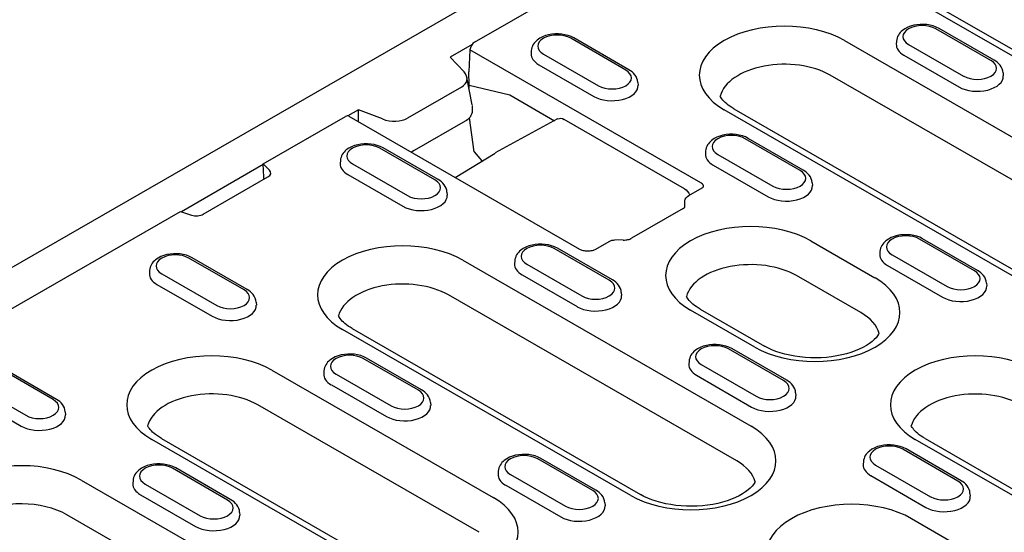
# Model space of a CAD drawing. Extents: x 126 to 2077, y 26 to 2964.
# Drawn here: x 1416 to 1568, y 1011 to 1090 of the extents above; entities that cross this region are included whole.
import ezdxf

# ---------------------------------------------------------------- set-up
doc = ezdxf.new("R2010")
doc.units = 0
doc.header["$LTSCALE"] = 10
doc.header["$MEASUREMENT"] = 0
doc.layers.add('DUENN-18', color=94, linetype='CONTINUOUS')
doc.layers.add('SICHTBAR', color=7, linetype='CONTINUOUS')

msp = doc.modelspace()

# ---------------------------------------------------------------- linework, layer by layer
at = {"layer": 'DUENN-18'}
for p, q in [((1485.93, 1086.6), (1642.53, 1176.78)), ((1587.95, 1073.48), (1553.83, 1093.13)), ((1555.33, 1093.27), (1589.44, 1073.63)), ((1565.52, 1083.78), (1557.03, 1088.67)), ((1566.02, 1083.83), (1557.53, 1088.72)), ((1509.23, 1082.31), (1500.75, 1087.2)), ((1509.73, 1082.36), (1501.25, 1087.25)), ((1542.95, 1086.86), (1587.38, 1061.28)), ((1550.96, 1086.77), (1550.93, 1086.31)), ((1485.56, 1086.27), (1482.17, 1084.32)), ((1485.22, 1085.42), (1485.07, 1082.02)), ((1520.79, 1064.94), (1485.22, 1085.42)), ((1494.68, 1085.3), (1494.65, 1084.85)), ((1552.83, 1086.25), (1561.31, 1081.36)), ((1482.17, 1084.32), (1484.31, 1082.01)), ((1496.54, 1084.78), (1505.03, 1079.89)), ((1552.1, 1084.6), (1560.59, 1079.71)), ((1485.12, 1079.96), (1485.07, 1082.02)), ((1495.82, 1083.13), (1504.3, 1078.25)), ((1485.55, 1076.94), (1484.76, 1081.18)), ((1585.18, 1055.93), (1540.75, 1081.51)), ((1567.39, 1081.88), (1567.41, 1081.43)), ((1483.92, 1079.68), (1475.6, 1074.88)), ((1485.12, 1079.96), (1491.37, 1078.47)), ((1511.1, 1080.41), (1511.13, 1079.96)), ((1491.37, 1078.47), (1498.26, 1074.5)), ((1468.03, 1076.18), (1466.4, 1075.24)), ((1471.73, 1074.77), (1468.03, 1076.18)), ((1468.03, 1074.34), (1468.03, 1076.18)), ((1485.56, 1076.83), (1485.56, 1076.01)), ((1568.84, 1050.6), (1524.41, 1076.19)), ((1525.91, 1076.34), (1570.34, 1050.75)), ((1453.36, 1067.84), (1466.04, 1075.15)), ((1466.54, 1075.2), (1502.1, 1054.72)), ((1484.48, 1074.41), (1476.62, 1069.89)), ((1485.89, 1069.71), (1485.13, 1074.94)), ((1498.74, 1074.77), (1489.12, 1069.53)), ((1518.3, 1064.02), (1499.73, 1074.71)), ((1536.1, 1066.84), (1527.62, 1071.73)), ((1536.6, 1066.89), (1528.12, 1071.78)), ((1479.82, 1065.37), (1471.33, 1070.26)), ((1480.32, 1065.42), (1471.83, 1070.31)), ((1465.26, 1068.36), (1465.23, 1067.91)), ((1482.92, 1065.76), (1489.1, 1069.52)), ((1485.89, 1069.71), (1487.07, 1068.29)), ((1521.55, 1069.83), (1521.52, 1069.38)), ((1523.41, 1069.31), (1531.9, 1064.42)), ((1453.36, 1067.73), (1440.76, 1060.47)), ((1454.33, 1066.87), (1453.36, 1067.84)), ((1453.45, 1065.79), (1453.36, 1067.84)), ((1467.13, 1067.84), (1475.61, 1062.95)), ((1522.69, 1067.66), (1531.17, 1062.78)), ((1444.13, 1060.09), (1454.09, 1065.83)), ((1466.4, 1066.2), (1474.89, 1061.31)), ((1518.95, 1062.96), (1520.99, 1064.14)), ((1537.97, 1064.94), (1538, 1064.49)), ((1481.68, 1063.47), (1481.71, 1063.02)), ((1518.11, 1060.98), (1510.12, 1056.38)), ((1518.34, 1061.28), (1518.32, 1062.03)), ((1387.98, 1030.2), (1440.63, 1060.52)), ((1440.63, 1060.52), (1442.32, 1059.95)), ((1562.97, 1051.37), (1554.49, 1056.25)), ((1563.47, 1051.42), (1554.99, 1056.3)), ((1506.69, 1049.9), (1498.2, 1054.79)), ((1507.19, 1049.95), (1498.7, 1054.84)), ((1504.64, 1054.72), (1506.68, 1055.89)), ((1508.86, 1056.1), (1507.56, 1056.11)), ((1537.76, 1055.98), (1547.65, 1050.28)), ((1450.4, 1048.44), (1441.92, 1053.32)), ((1450.9, 1048.48), (1442.42, 1053.37)), ((1548.42, 1054.35), (1548.39, 1053.9)), ((1550.28, 1053.83), (1558.77, 1048.95)), ((1484.12, 1052.99), (1528.55, 1027.4)), ((1492.13, 1052.89), (1492.1, 1052.44)), ((1494, 1052.37), (1502.48, 1047.48)), ((1549.56, 1052.19), (1558.04, 1047.3)), ((1435.85, 1051.42), (1435.82, 1050.97)), ((1437.71, 1050.9), (1446.2, 1046.01)), ((1493.27, 1050.72), (1501.76, 1045.84)), ((1545.46, 1044.92), (1535.56, 1050.62)), ((1436.99, 1049.26), (1445.47, 1044.37)), ((1564.84, 1049.47), (1564.87, 1049.02)), ((1526.35, 1022.05), (1481.92, 1047.63)), ((1508.55, 1048), (1508.58, 1047.55)), ((1452.27, 1046.53), (1452.3, 1046.08)), ((1529.12, 1039.6), (1519.22, 1045.3)), ((1520.71, 1045.45), (1530.61, 1039.75)), ((1510.01, 1016.72), (1465.58, 1042.31)), ((1467.08, 1042.46), (1511.51, 1016.87)), ((1533.56, 1034.43), (1525.07, 1039.31)), ((1534.06, 1034.48), (1525.57, 1039.36)), ((1477.27, 1032.96), (1468.79, 1037.85)), ((1477.77, 1033.01), (1469.29, 1037.9)), ((1519, 1037.41), (1518.97, 1036.96)), ((1520.87, 1036.89), (1529.35, 1032.01)), ((1420.99, 1031.5), (1412.5, 1036.38)), ((1421.49, 1031.54), (1413, 1036.43)), ((1454.71, 1036.05), (1488.82, 1016.4)), ((1462.72, 1035.95), (1462.69, 1035.5)), ((1464.58, 1035.43), (1473.07, 1030.54)), ((1520.14, 1035.25), (1528.63, 1030.36)), ((1408.3, 1033.96), (1416.78, 1029.08)), ((1463.86, 1033.78), (1472.34, 1028.9)), ((1407.57, 1032.32), (1416.06, 1027.43)), ((1535.42, 1032.53), (1535.45, 1032.08)), ((1486.62, 1011.05), (1452.51, 1030.69)), ((1479.14, 1031.06), (1479.17, 1030.61)), ((1422.85, 1029.6), (1422.88, 1029.14)), ((1470.28, 1005.72), (1436.17, 1025.37)), ((1437.66, 1025.52), (1471.78, 1005.87)), ((1618.92, 987.89), (1553.86, 1025.35)), ((1555.36, 1025.5), (1620.42, 988.04)), ((1560.43, 1018.95), (1551.94, 1023.84)), ((1560.93, 1019), (1552.44, 1023.89)), ((1504.14, 1017.49), (1495.66, 1022.37)), ((1504.64, 1017.54), (1496.16, 1022.42)), ((1545.87, 1021.94), (1545.84, 1021.49)), ((1547.74, 1021.42), (1556.22, 1016.53)), ((1447.86, 1016.02), (1439.37, 1020.91)), ((1448.36, 1016.07), (1439.87, 1020.96)), ((1489.59, 1020.47), (1489.56, 1020.02)), ((1491.45, 1019.95), (1499.94, 1015.07)), ((1547.01, 1019.78), (1555.5, 1014.89)), ((1425.29, 1019.11), (1469.72, 993.52)), ((1433.3, 1019.01), (1433.27, 1018.56)), ((1435.17, 1018.49), (1443.65, 1013.6)), ((1490.73, 1018.31), (1499.21, 1013.42)), ((1434.44, 1016.84), (1442.93, 1011.96)), ((1562.29, 1017.05), (1562.32, 1016.6)), ((1506.01, 1015.59), (1506.04, 1015.14)), ((1467.52, 988.17), (1423.09, 1013.75)), ((1449.72, 1014.12), (1449.75, 1013.67)), ((1553.3, 1013.15), (1597.73, 987.56))]:
    msp.add_line(p, q, dxfattribs=at)
at = {"layer": 'DUENN-18', "flags": 128}
for points in [[(1557.53, 1088.72), (1557.1, 1088.93), (1556.64, 1089.1), (1556.16, 1089.22), (1555.66, 1089.31), (1555.15, 1089.35), (1554.63, 1089.34), (1554.12, 1089.3), (1553.62, 1089.21), (1553.14, 1089.07), (1552.69, 1088.9), (1552.26, 1088.68), (1551.88, 1088.4), (1551.7, 1088.25), (1551.54, 1088.08), (1551.39, 1087.89), (1551.25, 1087.69), (1551.14, 1087.48), (1551.06, 1087.25), (1550.99, 1087.01), (1550.96, 1086.77)], [(1501.25, 1087.25), (1500.82, 1087.46), (1500.36, 1087.63), (1499.87, 1087.76), (1499.37, 1087.84), (1498.86, 1087.88), (1498.35, 1087.88), (1497.84, 1087.83), (1497.34, 1087.74), (1496.86, 1087.61), (1496.4, 1087.43), (1495.98, 1087.21), (1495.59, 1086.94), (1495.41, 1086.78), (1495.25, 1086.61), (1495.1, 1086.43), (1494.97, 1086.23), (1494.86, 1086.01), (1494.77, 1085.79), (1494.71, 1085.55), (1494.68, 1085.3)], [(1567.39, 1081.88), (1567.34, 1082.2), (1567.24, 1082.5), (1567.11, 1082.78), (1566.94, 1083.04), (1566.74, 1083.27), (1566.52, 1083.48), (1566.28, 1083.67), (1566.02, 1083.83)], [(1511.1, 1080.41), (1511.05, 1080.73), (1510.96, 1081.03), (1510.82, 1081.32), (1510.65, 1081.57), (1510.45, 1081.81), (1510.23, 1082.01), (1509.99, 1082.2), (1509.73, 1082.36)], [(1485.07, 1079.5), (1485.07, 1079.52), (1485.08, 1079.54), (1485.08, 1079.56), (1485.09, 1079.58), (1485.09, 1079.6), (1485.09, 1079.62), (1485.1, 1079.64), (1485.1, 1079.66), (1485.1, 1079.68), (1485.1, 1079.7), (1485.11, 1079.72), (1485.11, 1079.74), (1485.11, 1079.75), (1485.11, 1079.77), (1485.11, 1079.79), (1485.11, 1079.81), (1485.12, 1079.83), (1485.12, 1079.85), (1485.12, 1079.87), (1485.12, 1079.88), (1485.12, 1079.9), (1485.12, 1079.92), (1485.12, 1079.94), (1485.12, 1079.96)], [(1485.56, 1076.01), (1485.54, 1075.76), (1485.48, 1075.51), (1485.37, 1075.28), (1485.24, 1075.07), (1485.08, 1074.88), (1484.9, 1074.71), (1484.7, 1074.55), (1484.48, 1074.41)], [(1498.76, 1074.78), (1499, 1074.86), (1499.25, 1074.87), (1499.5, 1074.82), (1499.73, 1074.71)], [(1528.12, 1071.78), (1527.69, 1071.99), (1527.23, 1072.16), (1526.74, 1072.29), (1526.24, 1072.37), (1525.73, 1072.41), (1525.22, 1072.4), (1524.71, 1072.36), (1524.21, 1072.27), (1523.73, 1072.14), (1523.27, 1071.96), (1522.85, 1071.74), (1522.46, 1071.47), (1522.28, 1071.31), (1522.12, 1071.14), (1521.97, 1070.95), (1521.84, 1070.76), (1521.73, 1070.54), (1521.64, 1070.31), (1521.58, 1070.07), (1521.55, 1069.83)], [(1471.83, 1070.31), (1471.4, 1070.52), (1470.94, 1070.69), (1470.46, 1070.82), (1469.96, 1070.9), (1469.45, 1070.94), (1468.93, 1070.94), (1468.42, 1070.89), (1467.92, 1070.8), (1467.44, 1070.67), (1466.99, 1070.49), (1466.56, 1070.27), (1466.17, 1070), (1466, 1069.84), (1465.83, 1069.67), (1465.68, 1069.49), (1465.55, 1069.29), (1465.44, 1069.08), (1465.35, 1068.85), (1465.29, 1068.61), (1465.26, 1068.36)], [(1476.62, 1069.89), (1476.39, 1069.77), (1476.15, 1069.66)], [(1537.97, 1064.94), (1537.92, 1065.26), (1537.83, 1065.56), (1537.69, 1065.84), (1537.52, 1066.1), (1537.32, 1066.33), (1537.1, 1066.54), (1536.86, 1066.73), (1536.6, 1066.89)], [(1453.51, 1065.49), (1453.51, 1065.5), (1453.5, 1065.52), (1453.5, 1065.53), (1453.5, 1065.54), (1453.49, 1065.55), (1453.49, 1065.56), (1453.49, 1065.58), (1453.48, 1065.59), (1453.48, 1065.6), (1453.48, 1065.61), (1453.48, 1065.63), (1453.47, 1065.64), (1453.47, 1065.65), (1453.47, 1065.66), (1453.47, 1065.68), (1453.46, 1065.69), (1453.46, 1065.7), (1453.46, 1065.71), (1453.46, 1065.73), (1453.46, 1065.74), (1453.46, 1065.75), (1453.46, 1065.77), (1453.46, 1065.78), (1453.45, 1065.79)], [(1481.68, 1063.47), (1481.64, 1063.79), (1481.54, 1064.09), (1481.41, 1064.38), (1481.24, 1064.63), (1481.04, 1064.87), (1480.82, 1065.07), (1480.58, 1065.26), (1480.32, 1065.42)], [(1518.3, 1064.02), (1518.55, 1063.84), (1518.77, 1063.61), (1518.95, 1063.34), (1519.09, 1063.04)], [(1521.23, 1064.35), (1521.23, 1064.37), (1521.22, 1064.4), (1521.22, 1064.43), (1521.21, 1064.46), (1521.21, 1064.49), (1521.2, 1064.51), (1521.19, 1064.54), (1521.18, 1064.57), (1521.16, 1064.59), (1521.15, 1064.62), (1521.13, 1064.65), (1521.11, 1064.67), (1521.09, 1064.7), (1521.07, 1064.72), (1521.05, 1064.75), (1521.02, 1064.77), (1521, 1064.79), (1520.97, 1064.82), (1520.94, 1064.84), (1520.91, 1064.86), (1520.88, 1064.88), (1520.85, 1064.9), (1520.82, 1064.92), (1520.79, 1064.94)], [(1520.99, 1064.14), (1521.11, 1064.21), (1521.19, 1064.28), (1521.22, 1064.32), (1521.23, 1064.34)], [(1521.23, 1064.33), (1521.23, 1064.33), (1521.23, 1064.33), (1521.23, 1064.33), (1521.23, 1064.33), (1521.23, 1064.33), (1521.23, 1064.33), (1521.23, 1064.33), (1521.23, 1064.33), (1521.23, 1064.33), (1521.23, 1064.34), (1521.23, 1064.34), (1521.23, 1064.34), (1521.23, 1064.34), (1521.23, 1064.34), (1521.23, 1064.34), (1521.23, 1064.34), (1521.23, 1064.34), (1521.23, 1064.34), (1521.23, 1064.34), (1521.23, 1064.34), (1521.23, 1064.34), (1521.23, 1064.35), (1521.23, 1064.35), (1521.23, 1064.35)], [(1518.33, 1062.14), (1518.41, 1062.39), (1518.55, 1062.62), (1518.74, 1062.81), (1518.95, 1062.96)], [(1518.11, 1060.98), (1518.22, 1061.05), (1518.29, 1061.11), (1518.32, 1061.15), (1518.33, 1061.16)], [(1518.32, 1062.03), (1518.32, 1062.04), (1518.32, 1062.04), (1518.32, 1062.04), (1518.32, 1062.05), (1518.32, 1062.05), (1518.32, 1062.06), (1518.32, 1062.06), (1518.32, 1062.07), (1518.32, 1062.07), (1518.32, 1062.08), (1518.32, 1062.08), (1518.32, 1062.09), (1518.32, 1062.09), (1518.32, 1062.09), (1518.32, 1062.1), (1518.32, 1062.1), (1518.32, 1062.11), (1518.32, 1062.11), (1518.32, 1062.12), (1518.32, 1062.12), (1518.32, 1062.13), (1518.33, 1062.13), (1518.33, 1062.13), (1518.33, 1062.14)], [(1518.33, 1061.16), (1518.33, 1061.16), (1518.33, 1061.17), (1518.34, 1061.17), (1518.34, 1061.18), (1518.34, 1061.18), (1518.34, 1061.19), (1518.34, 1061.19), (1518.34, 1061.2), (1518.34, 1061.2), (1518.34, 1061.21), (1518.34, 1061.21), (1518.34, 1061.22), (1518.34, 1061.23), (1518.34, 1061.23), (1518.34, 1061.24), (1518.34, 1061.24), (1518.34, 1061.25), (1518.34, 1061.25), (1518.34, 1061.26), (1518.34, 1061.26), (1518.34, 1061.27), (1518.34, 1061.27), (1518.34, 1061.28), (1518.34, 1061.28)], [(1508.86, 1056.1), (1509.04, 1056.1), (1509.23, 1056.12), (1509.4, 1056.14), (1509.58, 1056.17), (1509.74, 1056.21), (1509.88, 1056.26), (1510.01, 1056.32), (1510.12, 1056.38)], [(1554.99, 1056.3), (1554.56, 1056.52), (1554.1, 1056.69), (1553.61, 1056.81), (1553.11, 1056.89), (1552.6, 1056.93), (1552.09, 1056.93), (1551.58, 1056.88), (1551.08, 1056.79), (1550.6, 1056.66), (1550.14, 1056.49), (1549.72, 1056.26), (1549.33, 1055.99), (1549.15, 1055.84), (1548.99, 1055.67), (1548.84, 1055.48), (1548.71, 1055.28), (1548.6, 1055.07), (1548.51, 1054.84), (1548.45, 1054.6), (1548.42, 1054.35)], [(1498.7, 1054.84), (1498.27, 1055.05), (1497.81, 1055.22), (1497.33, 1055.35), (1496.83, 1055.43), (1496.32, 1055.47), (1495.8, 1055.46), (1495.29, 1055.42), (1494.79, 1055.33), (1494.31, 1055.2), (1493.86, 1055.02), (1493.43, 1054.8), (1493.04, 1054.53), (1492.87, 1054.37), (1492.7, 1054.2), (1492.55, 1054.02), (1492.42, 1053.82), (1492.31, 1053.6), (1492.22, 1053.37), (1492.16, 1053.13), (1492.13, 1052.89)], [(1502.1, 1054.72), (1502.21, 1054.66), (1502.35, 1054.6), (1502.49, 1054.55), (1502.65, 1054.51), (1502.82, 1054.48), (1503, 1054.45), (1503.18, 1054.43), (1503.37, 1054.43)], [(1503.37, 1054.43), (1503.55, 1054.43), (1503.74, 1054.45), (1503.92, 1054.48), (1504.09, 1054.51), (1504.25, 1054.55), (1504.39, 1054.6), (1504.52, 1054.66), (1504.64, 1054.72)], [(1506.68, 1055.89), (1506.88, 1055.99), (1507.1, 1056.06), (1507.33, 1056.1), (1507.56, 1056.11)], [(1442.42, 1053.37), (1441.99, 1053.59), (1441.52, 1053.75), (1441.04, 1053.88), (1440.54, 1053.96), (1440.03, 1054), (1439.52, 1054), (1439.01, 1053.95), (1438.51, 1053.86), (1438.03, 1053.73), (1437.57, 1053.55), (1437.15, 1053.33), (1436.76, 1053.06), (1436.58, 1052.9), (1436.42, 1052.73), (1436.27, 1052.55), (1436.14, 1052.35), (1436.03, 1052.14), (1435.94, 1051.91), (1435.88, 1051.67), (1435.85, 1051.42)], [(1564.84, 1049.47), (1564.79, 1049.78), (1564.7, 1050.09), (1564.56, 1050.37), (1564.39, 1050.63), (1564.19, 1050.86), (1563.97, 1051.07), (1563.73, 1051.25), (1563.47, 1051.42)], [(1508.55, 1048), (1508.51, 1048.32), (1508.41, 1048.62), (1508.28, 1048.9), (1508.11, 1049.16), (1507.91, 1049.39), (1507.69, 1049.6), (1507.45, 1049.79), (1507.19, 1049.95)], [(1452.27, 1046.53), (1452.22, 1046.85), (1452.13, 1047.16), (1451.99, 1047.44), (1451.82, 1047.7), (1451.62, 1047.93), (1451.4, 1048.14), (1451.16, 1048.32), (1450.9, 1048.48)], [(1525.57, 1039.36), (1525.14, 1039.58), (1524.68, 1039.75), (1524.2, 1039.87), (1523.7, 1039.95), (1523.19, 1039.99), (1522.67, 1039.99), (1522.16, 1039.94), (1521.66, 1039.85), (1521.18, 1039.72), (1520.73, 1039.55), (1520.3, 1039.32), (1519.91, 1039.05), (1519.74, 1038.9), (1519.57, 1038.73), (1519.42, 1038.54), (1519.29, 1038.34), (1519.18, 1038.13), (1519.09, 1037.9), (1519.03, 1037.66), (1519, 1037.41)], [(1469.29, 1037.9), (1468.86, 1038.11), (1468.4, 1038.28), (1467.91, 1038.41), (1467.41, 1038.49), (1466.9, 1038.53), (1466.39, 1038.52), (1465.88, 1038.48), (1465.38, 1038.39), (1464.9, 1038.26), (1464.44, 1038.08), (1464.02, 1037.86), (1463.63, 1037.59), (1463.45, 1037.43), (1463.29, 1037.26), (1463.14, 1037.08), (1463.01, 1036.88), (1462.9, 1036.66), (1462.81, 1036.43), (1462.75, 1036.19), (1462.72, 1035.95)], [(1535.42, 1032.53), (1535.38, 1032.84), (1535.28, 1033.15), (1535.15, 1033.43), (1534.98, 1033.69), (1534.78, 1033.92), (1534.56, 1034.13), (1534.32, 1034.31), (1534.06, 1034.48)], [(1479.14, 1031.06), (1479.09, 1031.38), (1479, 1031.68), (1478.86, 1031.96), (1478.69, 1032.22), (1478.49, 1032.45), (1478.27, 1032.66), (1478.03, 1032.85), (1477.77, 1033.01)], [(1422.85, 1029.6), (1422.81, 1029.91), (1422.71, 1030.22), (1422.58, 1030.5), (1422.41, 1030.76), (1422.21, 1030.99), (1421.99, 1031.2), (1421.74, 1031.38), (1421.49, 1031.54)], [(1552.44, 1023.89), (1552.01, 1024.1), (1551.55, 1024.27), (1551.07, 1024.4), (1550.57, 1024.48), (1550.06, 1024.52), (1549.54, 1024.52), (1549.03, 1024.47), (1548.53, 1024.38), (1548.05, 1024.25), (1547.6, 1024.07), (1547.17, 1023.85), (1546.78, 1023.58), (1546.61, 1023.42), (1546.44, 1023.25), (1546.29, 1023.07), (1546.16, 1022.87), (1546.05, 1022.65), (1545.96, 1022.43), (1545.9, 1022.19), (1545.87, 1021.94)], [(1496.16, 1022.42), (1495.73, 1022.64), (1495.27, 1022.81), (1494.78, 1022.93), (1494.28, 1023.02), (1493.77, 1023.05), (1493.26, 1023.05), (1492.75, 1023), (1492.25, 1022.92), (1491.77, 1022.78), (1491.31, 1022.61), (1490.89, 1022.38), (1490.5, 1022.11), (1490.32, 1021.96), (1490.16, 1021.79), (1490.01, 1021.6), (1489.88, 1021.4), (1489.77, 1021.19), (1489.68, 1020.96), (1489.62, 1020.72), (1489.59, 1020.47)], [(1439.87, 1020.96), (1439.44, 1021.17), (1438.98, 1021.34), (1438.5, 1021.47), (1437.99, 1021.55), (1437.48, 1021.59), (1436.97, 1021.59), (1436.46, 1021.54), (1435.96, 1021.45), (1435.48, 1021.32), (1435.03, 1021.14), (1434.6, 1020.92), (1434.21, 1020.65), (1434.04, 1020.49), (1433.87, 1020.32), (1433.72, 1020.14), (1433.59, 1019.94), (1433.48, 1019.72), (1433.39, 1019.49), (1433.33, 1019.26), (1433.3, 1019.01)], [(1562.29, 1017.05), (1562.25, 1017.37), (1562.15, 1017.67), (1562.02, 1017.96), (1561.85, 1018.21), (1561.65, 1018.45), (1561.43, 1018.65), (1561.19, 1018.84), (1560.93, 1019)], [(1506.01, 1015.59), (1505.96, 1015.91), (1505.87, 1016.21), (1505.73, 1016.49), (1505.56, 1016.75), (1505.36, 1016.98), (1505.14, 1017.19), (1504.9, 1017.37), (1504.64, 1017.54)], [(1449.72, 1014.12), (1449.68, 1014.44), (1449.58, 1014.74), (1449.45, 1015.02), (1449.28, 1015.28), (1449.08, 1015.51), (1448.86, 1015.72), (1448.61, 1015.91), (1448.36, 1016.07)]]:
    msp.add_lwpolyline(points, dxfattribs=at)
at = {"layer": 'DUENN-18'}
for points in [[(1525.91, 1076.34), (1525.59, 1076.53), (1525.3, 1076.72), (1525.03, 1076.92), (1524.79, 1077.11), (1524.57, 1077.31), (1524.37, 1077.5), (1524.2, 1077.69), (1524.06, 1077.87), (1523.94, 1078.04), (1523.84, 1078.2), (1523.79, 1078.29)], [(1520.71, 1045.45), (1520.4, 1045.64), (1520.1, 1045.84), (1519.83, 1046.03), (1519.59, 1046.23), (1519.37, 1046.42), (1519.18, 1046.61), (1519.01, 1046.8), (1518.86, 1046.98), (1518.74, 1047.15), (1518.64, 1047.32), (1518.59, 1047.4)], [(1467.08, 1042.46), (1466.76, 1042.65), (1466.47, 1042.84), (1466.2, 1043.04), (1465.96, 1043.24), (1465.74, 1043.43), (1465.54, 1043.62), (1465.37, 1043.81), (1465.23, 1043.99), (1465.1, 1044.16), (1465, 1044.32), (1464.96, 1044.41)], [(1548.28, 1041.7), (1548.21, 1041.57), (1548.04, 1041.32), (1547.82, 1041.05), (1547.53, 1040.75), (1547.19, 1040.45), (1546.78, 1040.15), (1546.32, 1039.85), (1545.8, 1039.55), (1545.23, 1039.28), (1544.61, 1039.02), (1543.95, 1038.78), (1543.25, 1038.57), (1542.52, 1038.39), (1541.75, 1038.23), (1540.96, 1038.11), (1540.16, 1038.02), (1539.34, 1037.96), (1538.52, 1037.94), (1537.7, 1037.95), (1536.88, 1038), (1536.07, 1038.08), (1535.27, 1038.19), (1534.5, 1038.33), (1533.76, 1038.51), (1533.04, 1038.71), (1532.37, 1038.94), (1531.74, 1039.19), (1531.15, 1039.46), (1530.61, 1039.75)], [(1437.66, 1025.52), (1437.35, 1025.71), (1437.05, 1025.9), (1436.78, 1026.1), (1436.54, 1026.3), (1436.32, 1026.49), (1436.13, 1026.68), (1435.96, 1026.87), (1435.81, 1027.05), (1435.69, 1027.22), (1435.59, 1027.39), (1435.54, 1027.47)], [(1555.36, 1025.5), (1555.04, 1025.69), (1554.75, 1025.88), (1554.48, 1026.08), (1554.24, 1026.28), (1554.02, 1026.47), (1553.82, 1026.66), (1553.65, 1026.85), (1553.51, 1027.03), (1553.39, 1027.2), (1553.29, 1027.37), (1553.24, 1027.45)], [(1529.17, 1018.82), (1529.11, 1018.7), (1528.94, 1018.44), (1528.71, 1018.17), (1528.43, 1017.87), (1528.08, 1017.57), (1527.68, 1017.27), (1527.22, 1016.97), (1526.7, 1016.68), (1526.13, 1016.4), (1525.51, 1016.14), (1524.85, 1015.91), (1524.15, 1015.69), (1523.41, 1015.51), (1522.65, 1015.35), (1521.86, 1015.23), (1521.06, 1015.14), (1520.24, 1015.08), (1519.42, 1015.06), (1518.59, 1015.07), (1517.77, 1015.12), (1516.96, 1015.2), (1516.17, 1015.31), (1515.4, 1015.46), (1514.65, 1015.63), (1513.94, 1015.83), (1513.26, 1016.06), (1512.63, 1016.31), (1512.04, 1016.58), (1511.51, 1016.87)]]:
    msp.add_lwpolyline(points, dxfattribs=at)
for centre, major_axis, ratio, start_param, end_param in [((1533.68, 1081.53), (-13.11, 0), 0.575862, 3.926991, 7.068583), ((1554.93, 1087.46), (-2.97, 0), 0.575862, 3.926991, 7.068583), ((1485.93, 1085.78), (0.499, 0.867), 0.578093, 0.783464, 2.301901), ((1498.65, 1085.99), (-2.97, 0), 0.575862, 3.926991, 7.068583), ((1554.93, 1086.23), (-4, 0), 0.575862, 6.246262, 7.068583), ((1498.65, 1084.76), (-4, 0), 0.575862, 6.246262, 7.068583), ((1533.68, 1077.44), (-10, 0), 0.575862, 3.926991, 6.135931), ((1563.42, 1082.57), (2.97, 0), 0.575862, 3.926991, 7.068583), ((1481.7, 1081.19), (-3.07, 0.39), 0.621898, 2.456472, 3.781594), ((1507.13, 1081.1), (2.97, 0), 0.575862, 3.926991, 7.068583), ((1563.42, 1081.34), (4, 0), 0.575862, 3.926991, 6.320109), ((1507.13, 1079.88), (4, 0), 0.575862, 3.926991, 6.320109), ((1466.04, 1074.33), (0.499, 0.867), 0.578093, 0, 0.783464), ((1473.22, 1076.3), (-3.19, 0.36), 0.576628, 1.152072, 2.477194), ((1525.52, 1070.52), (-2.97, 0), 0.575862, 3.926991, 7.068583), ((1469.23, 1069.05), (-2.97, 0), 0.575862, 3.926991, 7.068583), ((1525.52, 1069.29), (-4, 0), 0.575862, 6.246262, 7.068583), ((1453.03, 1066.44), (1.5, 0), 0.575862, 5.497787, 6.806784), ((1469.23, 1067.82), (-4, 0), 0.575862, 6.246262, 7.068583), ((1534, 1065.63), (2.97, 0), 0.575862, 3.926991, 7.068583), ((1477.72, 1064.16), (2.97, 0), 0.575862, 3.926991, 7.068583), ((1534, 1064.4), (4, 0), 0.575862, 3.926991, 6.320109), ((1477.72, 1062.94), (4, 0), 0.575862, 3.926991, 6.320109), ((1443.07, 1060.7), (1.5, 0), 0.575862, 4.18879, 5.497787), ((1528.49, 1050.64), (-13.11, 0), 0.575862, 3.926991, 7.068583), ((1552.39, 1055.04), (-2.97, 0), 0.575862, 3.926991, 7.068583), ((1474.85, 1047.65), (-13.11, 0), 0.575862, 3.926991, 7.068583), ((1496.1, 1053.58), (-2.97, 0), 0.575862, 3.926991, 7.068583), ((1439.81, 1052.11), (-2.97, 0), 0.575862, 3.926991, 7.068583), ((1552.39, 1053.82), (-4, 0), 0.575862, 6.246262, 7.068583), ((1496.1, 1052.35), (-4, 0), 0.575862, 6.246262, 7.068583), ((1528.49, 1046.55), (-10, 0), 0.575862, 3.926991, 6.135931), ((1439.81, 1050.88), (-4, 0), 0.575862, 6.246262, 7.068583), ((1538.39, 1044.94), (13.11, 0), 0.575862, 3.926991, 7.068583), ((1560.87, 1050.16), (2.97, 0), 0.575862, 3.926991, 7.068583), ((1474.85, 1043.56), (-10, 0), 0.575862, 3.926991, 6.135931), ((1504.59, 1048.69), (2.97, 0), 0.575862, 3.926991, 7.068583), ((1560.87, 1048.93), (4, 0), 0.575862, 3.926991, 6.320109), ((1448.3, 1047.22), (2.97, 0), 0.575862, 3.926991, 7.068583), ((1504.59, 1047.46), (4, 0), 0.575862, 3.926991, 6.320109), ((1448.3, 1046), (4, 0), 0.575862, 3.926991, 6.320109), ((1538.39, 1040.85), (10, 0), 0.575862, 0.147174, 0.785398), ((1522.97, 1038.1), (-2.97, 0), 0.575862, 3.926991, 7.068583), ((1445.44, 1030.71), (-13.11, 0), 0.575862, 3.926991, 7.068583), ((1466.68, 1036.64), (-2.97, 0), 0.575862, 3.926991, 7.068583), ((1563.13, 1030.69), (-13.11, 0), 0.575862, 3.926991, 7.068583), ((1522.97, 1036.88), (-4, 0), 0.575862, 6.246262, 7.068583), ((1466.68, 1035.41), (-4, 0), 0.575862, 6.246262, 7.068583), ((1531.46, 1033.22), (2.97, 0), 0.575862, 3.926991, 7.068583), ((1445.44, 1026.62), (-10, 0), 0.575862, 3.926991, 6.135931), ((1475.17, 1031.75), (2.97, 0), 0.575862, 3.926991, 7.068583), ((1531.46, 1031.99), (4, 0), 0.575862, 3.926991, 6.320109), ((1563.13, 1026.6), (-10, 0), 0.575862, 3.926991, 6.135931), ((1418.88, 1030.29), (2.97, 0), 0.575862, 3.926991, 7.068583), ((1475.17, 1030.53), (4, 0), 0.575862, 3.926991, 6.320109), ((1418.88, 1029.06), (4, 0), 0.575862, 3.926991, 6.320109), ((1519.28, 1022.06), (13.11, 0), 0.575862, 3.926991, 7.068583), ((1549.84, 1022.63), (-2.97, 0), 0.575862, 3.926991, 7.068583), ((1493.55, 1021.16), (-2.97, 0), 0.575862, 3.926991, 7.068583), ((1416.02, 1013.77), (13.11, 0), 0.575862, 0.785398, 2.329492), ((1437.27, 1019.7), (-2.97, 0), 0.575862, 3.926991, 7.068583), ((1519.28, 1017.97), (10, 0), 0.575862, 0.147174, 0.785398), ((1549.84, 1021.4), (-4, 0), 0.575862, 6.246262, 7.068583), ((1493.55, 1019.94), (-4, 0), 0.575862, 6.246262, 7.068583), ((1437.27, 1018.47), (-4, 0), 0.575862, 6.246262, 7.068583), ((1558.33, 1017.74), (2.97, 0), 0.575862, 3.926991, 7.068583), ((1502.04, 1016.28), (2.97, 0), 0.575862, 3.926991, 7.068583), ((1416.02, 1009.68), (-10, 0), 0.575862, 3.926991, 5.46278), ((1445.75, 1014.81), (2.97, 0), 0.575862, 3.926991, 7.068583), ((1479.55, 1011.06), (13.11, 0), 0.575862, 3.926991, 7.068583), ((1544.03, 1007.81), (-13.11, 0), 0.575862, 3.926991, 7.068583), ((1558.33, 1016.52), (4, 0), 0.575862, 3.926991, 6.320109), ((1502.04, 1015.05), (4, 0), 0.575862, 3.926991, 6.320109), ((1445.75, 1013.59), (4, 0), 0.575862, 3.926991, 6.320109)]:
    msp.add_ellipse(centre, major_axis=major_axis, ratio=ratio, start_param=start_param, end_param=end_param, dxfattribs=at)
at = {"layer": 'SICHTBAR'}
msp.add_line((1734.47, 1236.04), (1381.62, 1032.85), dxfattribs=at)

doc.saveas('drawing.dxf')
